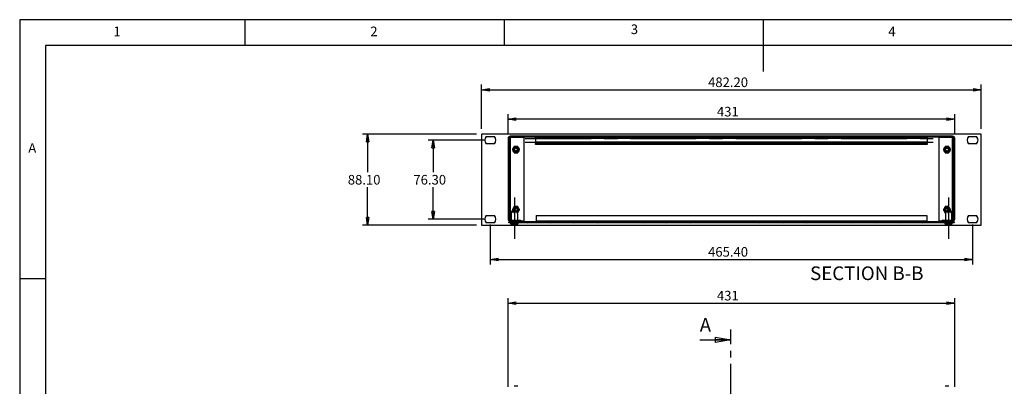
# Model space of a CAD drawing. Extents: x 5 to 292, y 5 to 205.
# Drawn here: x 5 to 195, y 134 to 205 of the extents above; entities that cross this region are included whole.
import ezdxf

# ---------------------------------------------------------------- set-up
doc = ezdxf.new("R2010")
doc.units = 0
doc.linetypes.add('CENTER', pattern=[10.16, 6.35, -1.27, 1.27, -1.27])
doc.linetypes.add('CENTERX2', pattern=[20.32, 12.7, -2.54, 2.54, -2.54])
doc.layers.get('0').update_dxf_attribs({"linetype": 'CONTINUOUS'})
doc.styles.add('SLDTEXTSTYLE0', font='TXT', dxfattribs={"width": 0.75})
doc.dimstyles.new('SLDDIMSTYLE0', dxfattribs={"dimtxt": 1.852083, "dimasz": 1.5, "dimexe": 0, "dimexo": 0.0625, "dimgap": 0.463021, "dimtad": 0, "dimtih": 1, "dimtoh": 1, "dimlfac": 5, "dimrnd": 1e-09, "dimzin": 12, "dimtxsty": 'SLDTEXTSTYLE0', "dimblk1": 'CLOSED', "dimblk2": 'CLOSED', "dimsah": 1, "dimcen": 0.09, "dimazin": 3, "dimtfac": 1, "dimtofl": 0, "dimtmove": 0, "dimatfit": 3, "dimtolj": 1, "dimtzin": 12})
doc.dimstyles.new('SLDDIMSTYLE3', dxfattribs={"dimtxt": 1.852083, "dimasz": 1.5, "dimexe": 0, "dimexo": 0.0625, "dimgap": 0.463021, "dimtad": 0, "dimtih": 1, "dimtoh": 1, "dimlfac": 5, "dimrnd": 1e-09, "dimzin": 4, "dimtxsty": 'SLDTEXTSTYLE0', "dimblk1": 'CLOSED', "dimblk2": 'CLOSED', "dimsah": 1, "dimcen": 0.09, "dimazin": 3, "dimtfac": 1, "dimtofl": 0, "dimtmove": 0, "dimatfit": 3, "dimtolj": 1, "dimtzin": 12})

# ---------------------------------------------------------------- blocks, each defined once
blk = doc.blocks.new('_CLOSED')
at = {"color": 0, "linetype": 'BYBLOCK'}
for p, q in [((-1, 0.166667), (0, 0)), ((-1, 0.166667), (-1, -0.166667)), ((0, 0), (-1, -0.166667)), ((0, 0), (-1, 0))]:
    blk.add_line(p, q, dxfattribs=at)
blk = doc.blocks.new('_D_4')
at = {"color": 7, "linetype": 'CONTINUOUS'}
for p, q in [((99.28, 134.17), (99.28, 151.28)), ((99.28, 150.28), (185.48, 150.28)), ((185.48, 134.17), (185.48, 151.28))]:
    blk.add_line(p, q, dxfattribs=at)
at = {"color": 7, "linetype": 'CONTINUOUS', "xscale": 1.5, "yscale": 1.5, "rotation": 180.0000000000004}
blk.add_blockref('_CLOSED', (99.28, 150.28, -8.37), dxfattribs=at)
at = {"color": 7, "linetype": 'CONTINUOUS', "xscale": 1.5, "yscale": 1.5}
blk.add_blockref('_CLOSED', (185.48, 150.28, -8.37), dxfattribs=at)
at = {"color": 7, "linetype": 'CONTINUOUS', "insert": (139.58, 152.67, -8.37), "char_height": 1.852, "attachment_point": 1, "style": 'SLDTEXTSTYLE0'}
blk.add_mtext('431', dxfattribs=at)
blk = doc.blocks.new('_D_11')
at = {"color": 7, "linetype": 'CONTINUOUS'}
for p, q in [((94.16, 183.94), (94.16, 192.47)), ((190.6, 183.94), (190.6, 192.47)), ((94.16, 191.47), (190.6, 191.47))]:
    blk.add_line(p, q, dxfattribs=at)
at = {"color": 7, "linetype": 'CONTINUOUS', "xscale": 1.5, "yscale": 1.5, "rotation": 180.0000000000004}
blk.add_blockref('_CLOSED', (94.16, 191.47, 16.91), dxfattribs=at)
at = {"color": 7, "linetype": 'CONTINUOUS', "xscale": 1.5, "yscale": 1.5}
blk.add_blockref('_CLOSED', (190.6, 191.47, 16.91), dxfattribs=at)
at = {"color": 7, "linetype": 'CONTINUOUS', "insert": (137.87, 193.85, 16.91), "char_height": 1.852, "attachment_point": 1, "style": 'SLDTEXTSTYLE0'}
blk.add_mtext('482.20', dxfattribs=at)
blk = doc.blocks.new('_D_12')
at = {"color": 7, "linetype": 'CONTINUOUS'}
for p, q in [((99.28, 183.1), (99.28, 186.8)), ((185.48, 183.1), (185.48, 186.8)), ((185.48, 185.8), (99.28, 185.8))]:
    blk.add_line(p, q, dxfattribs=at)
at = {"color": 7, "linetype": 'CONTINUOUS', "xscale": 1.5, "yscale": 1.5, "rotation": 180.0000000000004}
blk.add_blockref('_CLOSED', (99.28, 185.8, 16.91), dxfattribs=at)
at = {"color": 7, "linetype": 'CONTINUOUS', "xscale": 1.5, "yscale": 1.5}
blk.add_blockref('_CLOSED', (185.48, 185.8, 16.91), dxfattribs=at)
at = {"color": 7, "linetype": 'CONTINUOUS', "insert": (139.58, 188.18, 16.91), "char_height": 1.852, "attachment_point": 1, "style": 'SLDTEXTSTYLE0'}
blk.add_mtext('431', dxfattribs=at)
blk = doc.blocks.new('_D_13')
at = {"color": 7, "linetype": 'CONTINUOUS'}
for p, q in [((93.16, 182.94), (71.16, 182.94)), ((72.16, 182.94), (72.16, 175.6)), ((72.16, 165.32), (72.16, 172.66)), ((93.16, 165.32), (71.16, 165.32))]:
    blk.add_line(p, q, dxfattribs=at)
at = {"color": 7, "linetype": 'CONTINUOUS', "xscale": 1.5, "yscale": 1.5}
for p, rotation in [((72.16, 182.94, 16.91), 90.0000000000004), ((72.16, 165.32, 16.91), 270.0000000000004)]:
    blk.add_blockref('_CLOSED', p, dxfattribs=dict(at, rotation=rotation))
at = {"color": 7, "linetype": 'CONTINUOUS', "insert": (68.33, 175.04, 16.91), "char_height": 1.852, "attachment_point": 1, "style": 'SLDTEXTSTYLE0'}
blk.add_mtext('88.10', dxfattribs=at)
blk = doc.blocks.new('_D_14')
at = {"color": 7, "linetype": 'CONTINUOUS'}
for p, q in [((94.84, 181.76), (83.82, 181.76)), ((84.82, 181.76), (84.82, 175.6)), ((84.82, 166.5), (84.82, 172.66)), ((94.84, 166.5), (83.82, 166.5))]:
    blk.add_line(p, q, dxfattribs=at)
at = {"color": 7, "linetype": 'CONTINUOUS', "xscale": 1.5, "yscale": 1.5}
for p, rotation in [((84.82, 181.76, 16.91), 90.0000000000004), ((84.82, 166.5, 16.91), 270.0000000000004)]:
    blk.add_blockref('_CLOSED', p, dxfattribs=dict(at, rotation=rotation))
at = {"color": 7, "linetype": 'CONTINUOUS', "insert": (80.99, 175.04, 16.91), "char_height": 1.852, "attachment_point": 1, "style": 'SLDTEXTSTYLE0'}
blk.add_mtext('76.30', dxfattribs=at)
blk = doc.blocks.new('_D_15')
at = {"color": 7, "linetype": 'CONTINUOUS'}
for p, q in [((95.84, 165.5), (95.84, 157.74)), ((188.92, 165.5), (188.92, 157.74)), ((95.84, 158.74), (188.92, 158.74))]:
    blk.add_line(p, q, dxfattribs=at)
at = {"color": 7, "linetype": 'CONTINUOUS', "xscale": 1.5, "yscale": 1.5, "rotation": 180.0000000000004}
blk.add_blockref('_CLOSED', (95.84, 158.74, 16.91), dxfattribs=at)
at = {"color": 7, "linetype": 'CONTINUOUS', "xscale": 1.5, "yscale": 1.5}
blk.add_blockref('_CLOSED', (188.92, 158.74, 16.91), dxfattribs=at)
at = {"color": 7, "linetype": 'CONTINUOUS', "insert": (137.87, 161.12, 16.91), "char_height": 1.852, "attachment_point": 1, "style": 'SLDTEXTSTYLE0'}
blk.add_mtext('465.40', dxfattribs=at)

msp = doc.modelspace()

# ---------------------------------------------------------------- hatches: boundary and pattern name
at = {"linetype": 'CONTINUOUS'}
h = msp.add_hatch(dxfattribs=at)
h.set_pattern_fill('ANSI31', style=0)
edge = h.paths.add_edge_path(flags=0)
edge.add_arc((185.0633, 182.0977), 0.42, 0, 90)
edge.add_line((185.0633, 182.5177), (99.7033, 182.5177))
edge.add_arc((99.7033, 182.0977), 0.42, 90, 180)
edge.add_line((99.2833, 182.0977), (99.2833, 166.5377))
edge.add_arc((99.7033, 166.5377), 0.42, 180, 270)
edge.add_line((99.7033, 166.1177), (101.6833, 166.1177))
edge.add_line((101.6833, 166.1177), (101.6833, 166.3177))
edge.add_line((101.6833, 166.3177), (99.7033, 166.3177))
edge.add_arc((99.7033, 166.5377), 0.22, 180, 270, ccw=False)
edge.add_line((99.4833, 166.5377), (99.4833, 182.0977))
edge.add_arc((99.7033, 182.0977), 0.22, 90, 180, ccw=False)
edge.add_line((99.7033, 182.3177), (185.0633, 182.3177))
edge.add_arc((185.0633, 182.0977), 0.22, 0, 90, ccw=False)
edge.add_line((185.2833, 182.0977), (185.2833, 166.5377))
edge.add_arc((185.0633, 166.5377), 0.22, 270, 360, ccw=False)
edge.add_line((185.0633, 166.3177), (183.0833, 166.3177))
edge.add_line((183.0833, 166.3177), (183.0833, 166.1177))
edge.add_line((183.0833, 166.1177), (185.0633, 166.1177))
edge.add_arc((185.0633, 166.5377), 0.42, 270, 360)
edge.add_line((185.4833, 166.5377), (185.4833, 182.0977))
h = msp.add_hatch(dxfattribs=at)
h.set_pattern_fill('ANSI31', style=0)
h.paths.add_polyline_path([(185.3833, 165.7777), (185.3833, 166.0177), (99.3833, 166.0177), (99.3833, 165.7777)], flags=0)

# ---------------------------------------------------------------- linework, layer by layer
at = {"color": 7, "linetype": 'CONTINUOUS'}
for p, q in [((292, 205), (5, 205)), ((5, 205), (5, 5)), ((48.5, 200), (48.5, 205)), ((98.5, 205), (98.5, 200)), ((148.5, 205), (148.5, 195)), ((287, 200), (10, 200)), ((10, 200), (10, 10)), ((94.1633, 182.9377), (94.1633, 165.3177)), ((190.6033, 182.9377), (94.1633, 182.9377)), ((95.0606, 182.4577), (96.6259, 182.4577)), ((185.0633, 182.5177), (99.7033, 182.5177)), ((188.1406, 182.4577), (189.7059, 182.4577)), ((190.6033, 165.3177), (190.6033, 182.9377)), ((96.6259, 181.0577), (95.0606, 181.0577)), ((99.2833, 182.0977), (99.2833, 166.5377)), ((99.4833, 182.0977), (99.4833, 166.5377)), ((185.0633, 182.3177), (99.7033, 182.3177)), ((99.7033, 182.27), (99.7033, 166.3653)), ((99.7084, 182.3173), (102.2833, 182.3173)), ((102.2833, 182.3173), (102.2833, 166.1177)), ((104.5833, 182.0977), (104.5833, 182.3177)), ((180.1833, 182.0977), (104.5833, 182.0977)), ((104.5833, 182.0977), (104.5833, 181.3377)), ((180.1833, 181.3377), (104.5833, 181.3377)), ((104.5833, 181.3377), (104.5833, 181.1177)), ((180.1833, 181.1177), (104.5833, 181.1177)), ((104.5833, 180.9177), (104.5833, 181.1177)), ((180.1833, 180.9177), (104.5833, 180.9177)), ((180.1833, 182.3177), (180.1833, 182.0977)), ((180.1833, 182.0977), (180.1833, 181.3377)), ((180.1833, 181.1177), (180.1833, 181.3377)), ((180.1833, 181.1177), (180.1833, 180.9177)), ((182.4833, 166.1177), (182.4833, 182.3173)), ((182.4833, 182.3173), (185.0582, 182.3173)), ((185.0633, 166.3653), (185.0633, 182.27)), ((185.2833, 166.5377), (185.2833, 182.0977)), ((185.4833, 166.5377), (185.4833, 182.0977)), ((189.7059, 181.0577), (188.1406, 181.0577)), ((99.8833, 167.6177), (99.8833, 166.3177)), ((99.8868, 167.9594), (101.0797, 167.9594)), ((100.1983, 168.2177), (100.1983, 168.0177)), ((100.7683, 168.2177), (100.1983, 168.2177)), ((100.1983, 167.9594), (100.1983, 167.9439)), ((100.4833, 167.6177), (100.4833, 166.3177)), ((100.7683, 167.9436), (100.7683, 168.2177)), ((100.7833, 168.0327), (100.7683, 168.0331)), ((101.0833, 167.6177), (101.0833, 166.3177)), ((183.6369, 167.7177), (183.7419, 167.7177)), ((183.6833, 167.6177), (183.6833, 166.3177)), ((183.6868, 167.9594), (183.7667, 167.9594)), ((183.7667, 167.9594), (184.8797, 167.9594)), ((183.9983, 168.2177), (183.9983, 167.9439)), ((184.5683, 168.2177), (183.9983, 168.2177)), ((184.2833, 167.6177), (184.2833, 166.3177)), ((184.3075, 168.3177), (184.2917, 168.2177)), ((184.5683, 168.0177), (184.5683, 168.2177)), ((184.5683, 167.9436), (184.5683, 167.9594)), ((184.8833, 167.6177), (184.8833, 166.3177)), ((95.0606, 167.1977), (96.6259, 167.1977)), ((96.6259, 165.7977), (95.0606, 165.7977)), ((185.3833, 166.0177), (99.3833, 166.0177)), ((99.3833, 165.7777), (99.3833, 166.0177)), ((185.3833, 165.7777), (99.3833, 165.7777)), ((99.7081, 166.3201), (99.7033, 166.3653)), ((99.7033, 166.3177), (101.6833, 166.3177)), ((99.7033, 166.1177), (101.6833, 166.1177)), ((99.7533, 165.7777), (99.7533, 165.6177)), ((99.7533, 165.6177), (101.2133, 165.6177)), ((99.7833, 166.0177), (99.7833, 166.1177)), ((100.1254, 165.463), (100.1381, 165.463)), ((100.1381, 165.463), (100.2881, 165.4443)), ((100.2881, 165.4443), (100.4151, 165.463)), ((100.4151, 165.463), (100.5514, 165.463)), ((100.4833, 166.0177), (100.4833, 166.1177)), ((100.5514, 165.463), (100.6784, 165.4443)), ((100.6784, 165.4443), (100.8284, 165.463)), ((100.8284, 165.463), (100.8411, 165.463)), ((101.1833, 166.1177), (101.1833, 166.0177)), ((101.2133, 165.6177), (101.2133, 165.7777)), ((101.6833, 166.3177), (101.6833, 166.1177)), ((102.2833, 166.1177), (101.6833, 166.1177)), ((104.6833, 167.2177), (180.0833, 167.2177)), ((104.6833, 167.2177), (104.6833, 166.1977)), ((104.6833, 166.1977), (180.0833, 166.1977)), ((104.6833, 166.0177), (104.6833, 166.1977)), ((180.0833, 167.2177), (180.0833, 166.1977)), ((180.0833, 166.1977), (180.0833, 166.0177)), ((183.0833, 166.1177), (182.4833, 166.1177)), ((183.0833, 166.1177), (183.0833, 166.3177)), ((183.0833, 166.3177), (185.0633, 166.3177)), ((183.0833, 166.1177), (185.0633, 166.1177)), ((183.5533, 165.7777), (183.5533, 165.6177)), ((183.5533, 165.6177), (185.0133, 165.6177)), ((183.5833, 166.0177), (183.5833, 166.1177)), ((183.9254, 165.463), (183.9381, 165.463)), ((183.9381, 165.463), (184.0881, 165.4443)), ((184.0881, 165.4443), (184.2151, 165.463)), ((184.2151, 165.463), (184.3514, 165.463)), ((184.2833, 166.0177), (184.2833, 166.1177)), ((184.3514, 165.463), (184.4784, 165.4443)), ((184.4784, 165.4443), (184.6284, 165.463)), ((184.6284, 165.463), (184.6411, 165.463)), ((184.9833, 166.0177), (184.9833, 166.1177)), ((185.0133, 165.6177), (185.0133, 165.7777)), ((185.3833, 166.0177), (185.3833, 165.7777)), ((188.1406, 167.1977), (189.7059, 167.1977)), ((189.7059, 165.7977), (188.1406, 165.7977)), ((94.1633, 165.3177), (190.6033, 165.3177)), ((10, 155), (5, 155)), ((136.2633, 143.2163), (142.2633, 143.2163)), ((100.432, 134.2482), (100.4254, 134.2482)), ((100.5886, 134.2669), (100.432, 134.2482)), ((100.6889, 134.2482), (100.5886, 134.2669)), ((100.8776, 134.2482), (100.6889, 134.2482)), ((100.9779, 134.2669), (100.8776, 134.2482)), ((101.1346, 134.2482), (100.9779, 134.2669)), ((101.1411, 134.2482), (101.1346, 134.2482)), ((183.632, 134.2482), (183.6254, 134.2482)), ((183.7886, 134.2669), (183.632, 134.2482)), ((183.8889, 134.2482), (183.7886, 134.2669)), ((184.0776, 134.2482), (183.8889, 134.2482)), ((184.1779, 134.2669), (184.0776, 134.2482)), ((184.3346, 134.2482), (184.1779, 134.2669)), ((184.3411, 134.2482), (184.3346, 134.2482))]:
    msp.add_line(p, q, dxfattribs=at)
at = {"color": 7, "linetype": 'CENTERX2'}
for p, q in [((102.5833, 182.0977), (182.1833, 182.0977)), ((102.5833, 181.3377), (182.1833, 181.3377)), ((100.4833, 170.6638), (100.4833, 162.6945)), ((184.2833, 170.6638), (184.2833, 162.6945))]:
    msp.add_line(p, q, dxfattribs=at)
at = {"color": 8, "linetype": 'CONTINUOUS'}
msp.add_line((100.2638, 168.3177), (100.2829, 168.2177), dxfattribs=at)
at = {"color": 7, "linetype": 'CENTER'}
msp.add_line((142.2633, 50.925), (142.2633, 145.2163), dxfattribs=at)
at = {"color": 7, "linetype": 'CONTINUOUS'}
for centre, radius in [((100.7833, 179.9377), 0.5964), ((100.7833, 179.9377), 0.3242), ((100.7833, 179.9377), 0.285), ((183.9833, 179.9377), 0.5964), ((183.9833, 179.9377), 0.3242), ((183.9833, 179.9377), 0.285)]:
    msp.add_circle(centre, radius, dxfattribs=at)
for centre, radius, start, end in [((95.8433, 181.7577), 1.05, 138.189685, 221.810315), ((95.8433, 181.7577), 1.05, 318.189685, 41.810315), ((99.7033, 182.0977), 0.42, 90, 180), ((185.0633, 182.0977), 0.42, 0, 90), ((188.9233, 181.7577), 1.05, 138.189685, 221.810315), ((188.9233, 181.7577), 1.05, 318.189685, 41.810315), ((99.7033, 182.0977), 0.22, 90, 180), ((185.0633, 182.0977), 0.22, 0, 90), ((99.9638, 167.9377), 0.08, 90, 164.248852), ((100.7833, 168.3177), 0.3242, 0, 197.96594), ((100.7833, 168.3177), 0.285, 270, 200.540978), ((100.7833, 168.3177), 0.3242, 267.348107, 0), ((101.0027, 167.9377), 0.08, 15.751148, 90), ((183.9833, 168.3177), 0.3242, 0, 249.591687), ((183.7638, 167.9377), 0.08, 90, 164.248852), ((183.9833, 168.3177), 0.285, 339.459022, 273.016961), ((184.8027, 167.9377), 0.08, 15.751148, 90), ((95.8433, 166.4977), 1.05, 138.189685, 221.810315), ((95.8433, 166.4977), 1.05, 318.189685, 41.810315), ((99.7033, 166.5377), 0.42, 180, 270), ((99.7033, 166.5377), 0.22, 180, 270), ((100.4826, 166.8477), 1.43, 239.33228, 255.533464), ((100.4839, 166.8477), 1.43, 284.466536, 300.66772), ((184.2826, 166.8477), 1.43, 239.33228, 255.533464), ((184.2839, 166.8477), 1.43, 284.466536, 300.66772), ((185.0633, 166.5377), 0.42, 270, 0), ((185.0633, 166.5377), 0.22, 270, 0), ((188.9233, 166.4977), 1.05, 138.189685, 221.810315), ((188.9233, 166.4977), 1.05, 318.189685, 41.810315)]:
    msp.add_arc(centre, radius, start, end, dxfattribs=at)
at = {"color": 8, "linetype": 'CONTINUOUS'}
for centre, radius, start, end in [((100.7833, 168.3177), 0.5964, 0, 191.239371), ((100.7824, 168.3209), 0.5186, 288.759705, 180.357317), ((100.7833, 168.3177), 0.5964, 291.109965, 0), ((183.9833, 168.3177), 0.5964, 348.760629, 248.85036), ((183.9792, 168.3235), 0.5154, 348.147242, 180.652021)]:
    msp.add_arc(centre, radius, start, end, dxfattribs=at)
at = {"color": 7, "linetype": 'CONTINUOUS'}
for points, knots in [([(99.4898, 182.151), (99.4905, 182.148), (99.4911, 182.1452), (99.4962, 182.1265), (99.5028, 182.114), (99.5215, 182.097), (99.5336, 182.0926), (99.5618, 182.0926), (99.5779, 182.097), (99.6107, 182.114), (99.6273, 182.1265), (99.6572, 182.1584), (99.6705, 182.1779), (99.6914, 182.2212), (99.699, 182.2451), (99.7033, 182.27)], [0.21307924, 0.21307924, 0.21307924, 0.21307924, 0.27136359, 0.27136359, 0.61079286, 0.61079286, 0.95022213, 0.95022213, 1.2896514, 1.2896514, 1.62908067, 1.62908067, 1.96850995, 1.96850995, 2.30793922, 2.30793922, 2.30793922, 2.30793922]), ([(99.5099, 182.1108), (99.5143, 182.1118), (99.542, 182.1184), (99.5967, 182.1449), (99.6523, 182.1873), (99.6875, 182.2315), (99.6981, 182.2575), (99.7033, 182.27)], [0, 0, 0, 0, 0.05956967, 0.37291731, 0.68574579, 0.84857391, 1, 1, 1, 1]), ([(185.0633, 182.27), (185.0675, 182.2451), (185.0752, 182.2212), (185.0961, 182.1779), (185.1093, 182.1584), (185.1392, 182.1265), (185.1558, 182.114), (185.1886, 182.097), (185.2047, 182.0926), (185.233, 182.0926), (185.2451, 182.097), (185.2637, 182.114), (185.2703, 182.1265), (185.2754, 182.1452), (185.2761, 182.148), (185.2767, 182.151)], [0.21307924, 0.21307924, 0.21307924, 0.21307924, 0.55250851, 0.55250851, 0.89193778, 0.89193778, 1.23136705, 1.23136705, 1.57079633, 1.57079633, 1.9102256, 1.9102256, 2.24965487, 2.24965487, 2.30793922, 2.30793922, 2.30793922, 2.30793922]), ([(185.2567, 182.1108), (185.2522, 182.1118), (185.2245, 182.1184), (185.1699, 182.1449), (185.1143, 182.1873), (185.079, 182.2315), (185.0684, 182.2575), (185.0633, 182.27)], [0, 0, 0, 0, 0.05956972, 0.37291762, 0.68574635, 0.84859007, 1, 1, 1, 1]), ([(100.4369, 180.5377), (100.4154, 180.5006), (100.386, 180.4495), (100.3344, 180.3603), (100.2984, 180.2979), (100.2626, 180.2358), (100.2288, 180.1773), (100.1793, 180.0915), (100.1331, 180.0115), (100.1033, 179.9599), (100.0904, 179.9377)], [0, 0, 0, 0, 0.2513957, 0.34642215, 0.44232704, 0.50218515, 0.56212639, 0.64610428, 0.84757615, 1, 1, 1, 1]), ([(100.0904, 179.9377), (100.1118, 179.9006), (100.1413, 179.8495), (100.1929, 179.7603), (100.2289, 179.6979), (100.2647, 179.6358), (100.2985, 179.5773), (100.348, 179.4915), (100.3942, 179.4115), (100.424, 179.3599), (100.4369, 179.3377)], [0, 0, 0, 0, 0.251395695, 0.346422145, 0.442327039, 0.502185149, 0.562126393, 0.646104279, 0.847576154, 1, 1, 1, 1]), ([(100.2638, 179.9377), (100.2708, 179.8723), (100.2816, 179.7715), (100.3462, 179.6504), (100.4133, 179.5679), (100.496, 179.5003), (100.6171, 179.4377), (100.7833, 179.4056), (100.9494, 179.4377), (101.0705, 179.5003), (101.153, 179.5678), (101.2206, 179.6504), (101.2832, 179.7715), (101.3153, 179.9377), (101.2832, 180.1038), (101.2206, 180.2249), (101.1531, 180.3074), (101.0705, 180.375), (100.9495, 180.4376), (100.7833, 180.4697), (100.6171, 180.4376), (100.496, 180.375), (100.4134, 180.3075), (100.3463, 180.2249), (100.2816, 180.1038), (100.2708, 180.003), (100.2638, 179.9377)], [0, 0, 0, 0, 0.05986074, 0.09241389, 0.12499999, 0.15755315, 0.19013926, 0.25, 0.30986074, 0.34241389, 0.37499999, 0.40755315, 0.44013926, 0.5, 0.55986074, 0.59241389, 0.62499999, 0.65755315, 0.69013926, 0.75, 0.80986074, 0.84241389, 0.87499999, 0.90755315, 0.94013926, 1, 1, 1, 1]), ([(101.1297, 180.5377), (101.0869, 180.5377), (101.0279, 180.5377), (100.9249, 180.5377), (100.8528, 180.5377), (100.7811, 180.5377), (100.7136, 180.5377), (100.6145, 180.5377), (100.5221, 180.5377), (100.4625, 180.5377), (100.4369, 180.5377)], [0, 0, 0, 0, 0.2513957, 0.34642215, 0.44232704, 0.50218515, 0.56212639, 0.64610428, 0.84757615, 1, 1, 1, 1]), ([(100.4369, 179.3377), (100.4797, 179.3377), (100.5387, 179.3377), (100.6417, 179.3377), (100.7137, 179.3377), (100.7854, 179.3377), (100.8529, 179.3377), (100.952, 179.3377), (101.0445, 179.3377), (101.104, 179.3377), (101.1297, 179.3377)], [0, 0, 0, 0, 0.2513957, 0.34642215, 0.44232704, 0.50218515, 0.56212639, 0.64610428, 0.84757615, 1, 1, 1, 1]), ([(101.4761, 179.9377), (101.4547, 179.9747), (101.4252, 180.0258), (101.3737, 180.115), (101.3377, 180.1774), (101.3018, 180.2395), (101.268, 180.298), (101.2185, 180.3838), (101.1723, 180.4639), (101.1425, 180.5154), (101.1297, 180.5377)], [0, 0, 0, 0, 0.2513957, 0.34642215, 0.44232704, 0.50218515, 0.56212639, 0.64610428, 0.84757615, 1, 1, 1, 1]), ([(101.1297, 179.3377), (101.1511, 179.3747), (101.1806, 179.4258), (101.2321, 179.515), (101.2681, 179.5774), (101.304, 179.6395), (101.3377, 179.698), (101.3873, 179.7838), (101.4335, 179.8639), (101.4633, 179.9154), (101.4761, 179.9377)], [0, 0, 0, 0, 0.2513957, 0.34642215, 0.44232704, 0.50218515, 0.56212639, 0.64610428, 0.84757615, 1, 1, 1, 1]), ([(183.6369, 180.5377), (183.6154, 180.5006), (183.586, 180.4495), (183.5344, 180.3603), (183.4984, 180.2979), (183.4626, 180.2358), (183.4288, 180.1773), (183.3793, 180.0915), (183.3331, 180.0115), (183.3033, 179.9599), (183.2904, 179.9377)], [0, 0, 0, 0, 0.2513957, 0.34642215, 0.44232704, 0.50218515, 0.56212639, 0.64610428, 0.84757615, 1, 1, 1, 1]), ([(183.2904, 179.9377), (183.3118, 179.9006), (183.3413, 179.8495), (183.3929, 179.7603), (183.4289, 179.6979), (183.4647, 179.6358), (183.4985, 179.5773), (183.548, 179.4915), (183.5942, 179.4115), (183.624, 179.3599), (183.6369, 179.3377)], [0, 0, 0, 0, 0.251395695, 0.346422145, 0.442327039, 0.502185149, 0.562126393, 0.646104279, 0.847576154, 1, 1, 1, 1]), ([(183.4638, 179.9377), (183.4708, 179.8723), (183.4816, 179.7715), (183.5462, 179.6504), (183.6133, 179.5679), (183.696, 179.5003), (183.8171, 179.4377), (183.9833, 179.4056), (184.1494, 179.4377), (184.2705, 179.5003), (184.353, 179.5678), (184.4206, 179.6504), (184.4832, 179.7715), (184.5153, 179.9377), (184.4832, 180.1038), (184.4206, 180.2249), (184.3531, 180.3074), (184.2705, 180.375), (184.1495, 180.4376), (183.9833, 180.4697), (183.8171, 180.4376), (183.696, 180.375), (183.6134, 180.3075), (183.5463, 180.2249), (183.4816, 180.1038), (183.4708, 180.003), (183.4638, 179.9377)], [0, 0, 0, 0, 0.05986074, 0.09241389, 0.12499999, 0.15755315, 0.19013926, 0.25, 0.30986074, 0.34241389, 0.37499999, 0.40755315, 0.44013926, 0.5, 0.55986074, 0.59241389, 0.62499999, 0.65755315, 0.69013926, 0.75, 0.80986074, 0.84241389, 0.87499999, 0.90755315, 0.94013926, 1, 1, 1, 1]), ([(184.3297, 180.5377), (184.2869, 180.5377), (184.2279, 180.5377), (184.1249, 180.5377), (184.0528, 180.5377), (183.9811, 180.5377), (183.9136, 180.5377), (183.8145, 180.5377), (183.7221, 180.5377), (183.6625, 180.5377), (183.6369, 180.5377)], [0, 0, 0, 0, 0.2513957, 0.34642215, 0.44232704, 0.50218515, 0.56212639, 0.64610428, 0.84757615, 1, 1, 1, 1]), ([(183.6369, 179.3377), (183.6797, 179.3377), (183.7387, 179.3377), (183.8417, 179.3377), (183.9137, 179.3377), (183.9854, 179.3377), (184.0529, 179.3377), (184.152, 179.3377), (184.2445, 179.3377), (184.304, 179.3377), (184.3297, 179.3377)], [0, 0, 0, 0, 0.2513957, 0.34642215, 0.44232704, 0.50218515, 0.56212639, 0.64610428, 0.84757615, 1, 1, 1, 1]), ([(184.6761, 179.9377), (184.6547, 179.9747), (184.6252, 180.0258), (184.5737, 180.115), (184.5377, 180.1774), (184.5018, 180.2395), (184.468, 180.298), (184.4185, 180.3838), (184.3723, 180.4639), (184.3425, 180.5154), (184.3297, 180.5377)], [0, 0, 0, 0, 0.2513957, 0.34642215, 0.44232704, 0.50218515, 0.56212639, 0.64610428, 0.84757615, 1, 1, 1, 1]), ([(184.3297, 179.3377), (184.3511, 179.3747), (184.3806, 179.4258), (184.4321, 179.515), (184.4681, 179.5774), (184.504, 179.6395), (184.5377, 179.698), (184.5873, 179.7838), (184.6335, 179.8639), (184.6633, 179.9154), (184.6761, 179.9377)], [0, 0, 0, 0, 0.2513957, 0.34642215, 0.44232704, 0.50218515, 0.56212639, 0.64610428, 0.84757615, 1, 1, 1, 1]), ([(99.8833, 167.6177), (99.9203, 167.6895), (99.9714, 167.7885), (100.0606, 167.8932), (100.123, 167.9381), (100.1851, 167.9504), (100.2436, 167.9371), (100.3294, 167.8765), (100.4095, 167.7615), (100.461, 167.661), (100.4833, 167.6177)], [0, 0, 0, 0, 0.2513957, 0.34642215, 0.44232704, 0.50218515, 0.56212639, 0.64610428, 0.84757615, 1, 1, 1, 1]), ([(99.9646, 168.0177), (99.9687, 168.0177), (99.9771, 168.0177), (100.0161, 168.0177), (100.0892, 168.0177), (100.2173, 168.0177), (100.3772, 168.0177), (100.5133, 168.0177), (100.6187, 168.0177), (100.7181, 168.0177), (100.8346, 168.0177), (100.8944, 168.0177), (100.9331, 168.0177)], [0, 0, 0, 0, 0.07994899, 0.15981718, 0.23976621, 0.38663269, 0.53349916, 0.61336731, 0.69331631, 0.77318449, 0.85313352, 1, 1, 1, 1]), ([(100.4369, 168.9177), (100.4154, 168.8806), (100.386, 168.8295), (100.3344, 168.7403), (100.2984, 168.6779), (100.2626, 168.6158), (100.2288, 168.5573), (100.1793, 168.4715), (100.1331, 168.3915), (100.1033, 168.3399), (100.0904, 168.3177)], [0, 0, 0, 0, 0.2513957, 0.34642215, 0.44232704, 0.50218515, 0.56212639, 0.64610428, 0.84757615, 1, 1, 1, 1]), ([(100.0904, 168.3177), (100.1124, 168.2796), (100.1427, 168.2272), (100.1817, 168.1597), (100.1968, 168.1334), (100.1983, 168.1309)], [0, 0, 0, 0, 0.70570599, 0.9724597, 1, 1, 1, 1]), ([(101.1297, 168.9177), (101.0869, 168.9177), (101.0279, 168.9177), (100.9249, 168.9177), (100.8528, 168.9177), (100.7811, 168.9177), (100.7136, 168.9177), (100.6145, 168.9177), (100.5221, 168.9177), (100.4625, 168.9177), (100.4369, 168.9177)], [0, 0, 0, 0, 0.2513957, 0.34642215, 0.44232704, 0.50218515, 0.56212639, 0.64610428, 0.84757615, 1, 1, 1, 1]), ([(100.4833, 167.6177), (100.5203, 167.6895), (100.5714, 167.7885), (100.6606, 167.8932), (100.723, 167.9381), (100.7851, 167.9504), (100.8436, 167.9371), (100.9294, 167.8765), (101.0095, 167.7615), (101.061, 167.661), (101.0833, 167.6177)], [0, 0, 0, 0, 0.2513957, 0.34642215, 0.44232704, 0.50218515, 0.56212639, 0.64610428, 0.84757615, 1, 1, 1, 1]), ([(101.0295, 167.7177), (101.0364, 167.7177), (101.0776, 167.7177), (101.106, 167.7177), (101.1297, 167.7177)], [0, 0, 0, 0, 0.16808785, 1, 1, 1, 1]), ([(101.4761, 168.3177), (101.4547, 168.3547), (101.4252, 168.4058), (101.3737, 168.495), (101.3377, 168.5574), (101.3018, 168.6195), (101.268, 168.678), (101.2185, 168.7638), (101.1723, 168.8439), (101.1425, 168.8954), (101.1297, 168.9177)], [0, 0, 0, 0, 0.2513957, 0.34642215, 0.44232704, 0.50218515, 0.56212639, 0.64610428, 0.84757615, 1, 1, 1, 1]), ([(101.1297, 167.7177), (101.1511, 167.7547), (101.1806, 167.8058), (101.2321, 167.895), (101.2681, 167.9574), (101.304, 168.0195), (101.3377, 168.078), (101.3873, 168.1638), (101.4335, 168.2439), (101.4633, 168.2954), (101.4761, 168.3177)], [0, 0, 0, 0, 0.2513957, 0.34642215, 0.44232704, 0.50218515, 0.56212639, 0.64610428, 0.84757615, 1, 1, 1, 1]), ([(183.6369, 168.9177), (183.6154, 168.8806), (183.586, 168.8295), (183.5344, 168.7403), (183.4984, 168.6779), (183.4626, 168.6158), (183.4288, 168.5573), (183.3793, 168.4715), (183.3331, 168.3915), (183.3033, 168.3399), (183.2904, 168.3177)], [0, 0, 0, 0, 0.2513957, 0.34642215, 0.44232704, 0.50218515, 0.56212639, 0.64610428, 0.84757615, 1, 1, 1, 1]), ([(183.2904, 168.3177), (183.3118, 168.2806), (183.3413, 168.2295), (183.3929, 168.1403), (183.4289, 168.0779), (183.4647, 168.0158), (183.4985, 167.9573), (183.548, 167.8715), (183.5942, 167.7915), (183.624, 167.7399), (183.6369, 167.7177)], [0, 0, 0, 0, 0.251395695, 0.346422145, 0.442327039, 0.502185149, 0.562126393, 0.646104279, 0.847576154, 1, 1, 1, 1]), ([(184.3297, 168.9177), (184.2869, 168.9177), (184.2279, 168.9177), (184.1249, 168.9177), (184.0528, 168.9177), (183.9811, 168.9177), (183.9136, 168.9177), (183.8145, 168.9177), (183.7221, 168.9177), (183.6625, 168.9177), (183.6369, 168.9177)], [0, 0, 0, 0, 0.2513957, 0.34642215, 0.44232704, 0.50218515, 0.56212639, 0.64610428, 0.84757615, 1, 1, 1, 1]), ([(183.6833, 167.6177), (183.7203, 167.6895), (183.7714, 167.7885), (183.8606, 167.8932), (183.923, 167.9381), (183.9851, 167.9504), (184.0436, 167.9371), (184.1294, 167.8765), (184.2095, 167.7615), (184.261, 167.661), (184.2833, 167.6177)], [0, 0, 0, 0, 0.2513957, 0.34642215, 0.44232704, 0.50218515, 0.56212639, 0.64610428, 0.84757615, 1, 1, 1, 1]), ([(183.7659, 168.0177), (183.7663, 168.0177), (183.7674, 168.0177), (183.8236, 168.0177), (183.9332, 168.0177), (184.0481, 168.0177), (184.1479, 168.0177), (184.2531, 168.0177), (184.3893, 168.0177), (184.5493, 168.0177), (184.677, 168.0177), (184.751, 168.0177), (184.7874, 168.0177), (184.8042, 168.0177), (184.8012, 168.0177), (184.8006, 168.0177)], [0, 0, 0, 0, 0.0467894, 0.16651087, 0.28623234, 0.35133864, 0.41651084, 0.48161717, 0.5467894, 0.66651087, 0.78623234, 0.85133864, 0.91651084, 0.98161717, 1, 1, 1, 1]), ([(184.2833, 167.6177), (184.3203, 167.6895), (184.3714, 167.7885), (184.4606, 167.8932), (184.523, 167.9381), (184.5851, 167.9504), (184.6436, 167.9371), (184.7294, 167.8765), (184.8095, 167.7615), (184.861, 167.661), (184.8833, 167.6177)], [0, 0, 0, 0, 0.2513957, 0.34642215, 0.44232704, 0.50218515, 0.56212639, 0.64610428, 0.84757615, 1, 1, 1, 1]), ([(184.6761, 168.3177), (184.6547, 168.3547), (184.6252, 168.4058), (184.5737, 168.495), (184.5377, 168.5574), (184.5018, 168.6195), (184.468, 168.678), (184.4185, 168.7638), (184.3723, 168.8439), (184.3425, 168.8954), (184.3297, 168.9177)], [0, 0, 0, 0, 0.2513957, 0.34642215, 0.44232704, 0.50218515, 0.56212639, 0.64610428, 0.84757615, 1, 1, 1, 1]), ([(184.5683, 168.1309), (184.5687, 168.1316), (184.5981, 168.1826), (184.6328, 168.2426), (184.663, 168.2951), (184.6761, 168.3177)], [0, 0, 0, 0, 0.00777944, 0.57264792, 1, 1, 1, 1]), ([(99.7033, 166.3653), (99.699, 166.3902), (99.6914, 166.4141), (99.6705, 166.4574), (99.6572, 166.4769), (99.6273, 166.5088), (99.6107, 166.5213), (99.5779, 166.5383), (99.5618, 166.5427), (99.5336, 166.5427), (99.5215, 166.5383), (99.5028, 166.5213), (99.4962, 166.5088), (99.4911, 166.4901), (99.4905, 166.4873), (99.4898, 166.4843)], [3.97524609, 3.97524609, 3.97524609, 3.97524609, 4.31467536, 4.31467536, 4.65410463, 4.65410463, 4.9935339, 4.9935339, 5.33296318, 5.33296318, 5.67239245, 5.67239245, 6.01182172, 6.01182172, 6.07010607, 6.07010607, 6.07010607, 6.07010607]), ([(99.7033, 166.3653), (99.6981, 166.3779), (99.6875, 166.4039), (99.6522, 166.448), (99.5967, 166.4903), (99.5421, 166.5168), (99.5144, 166.5235), (99.5098, 166.5245)], [0, 0, 0, 0, 0.15146866, 0.31438094, 0.62729948, 0.93881066, 1, 1, 1, 1]), ([(185.0633, 166.3653), (185.0599, 166.3495), (185.0565, 166.3336), (185.0582, 166.3177), (185.0582, 166.3177)], [0, 0, 0, 0, 0.998143163, 1, 1, 1, 1]), ([(185.2767, 166.4843), (185.2761, 166.4873), (185.2754, 166.4901), (185.2703, 166.5088), (185.2637, 166.5213), (185.2451, 166.5383), (185.233, 166.5427), (185.2047, 166.5427), (185.1886, 166.5383), (185.1558, 166.5213), (185.1392, 166.5088), (185.1093, 166.4769), (185.0961, 166.4574), (185.0752, 166.4141), (185.0675, 166.3902), (185.0633, 166.3653)], [3.97524609, 3.97524609, 3.97524609, 3.97524609, 4.03353044, 4.03353044, 4.37295971, 4.37295971, 4.71238898, 4.71238898, 5.05181825, 5.05181825, 5.39124752, 5.39124752, 5.7306768, 5.7306768, 6.07010607, 6.07010607, 6.07010607, 6.07010607]), ([(185.0633, 166.3653), (185.0684, 166.3779), (185.079, 166.4039), (185.1143, 166.448), (185.1698, 166.4903), (185.2244, 166.5168), (185.2521, 166.5235), (185.2567, 166.5245)], [0, 0, 0, 0, 0.1514846, 0.31438149, 0.62729979, 0.93881071, 1, 1, 1, 1])]:
    msp.add_open_spline(points, degree=3, knots=knots, dxfattribs=at)
for points in [[(99.7033, 182.27), (99.7066, 182.2855), (99.7083, 182.3014), (99.7084, 182.3173)], [(185.0582, 182.3173), (185.0582, 182.3014), (185.0599, 182.2855), (185.0633, 182.27)]]:
    msp.add_open_spline(points, degree=3, dxfattribs=at)
at = {"color": 8, "linetype": 'CONTINUOUS'}
msp.add_open_spline([(183.4638, 168.3177), (183.4708, 168.2523), (183.4815, 168.1514), (183.5463, 168.0306), (183.6132, 167.9473), (183.6966, 167.8826), (183.7632, 167.8392), (183.8043, 167.8322), (183.8105, 167.8312)], degree=3, knots=[0, 0, 0, 0, 0.30554039, 0.47169775, 0.63802329, 0.80418072, 0.97050634, 1, 1, 1, 1], dxfattribs=at)

# ---------------------------------------------------------------- block references
at = {"color": 7, "linetype": 'CONTINUOUS', "xscale": 3, "yscale": 3}
msp.add_blockref('_CLOSED', (142.2633, 143.2163), dxfattribs=at)

# ---------------------------------------------------------------- texts
at = {"color": 7, "linetype": 'CONTINUOUS', "style": 'SLDTEXTSTYLE0'}
for s, insert, char_height, attachment_point in [('1', (23.0833, 203.668), 1.8521, 1), ('2', (72.6667, 203.668), 1.8521, 1), ('3', (122.9527, 204.0756), 1.8521, 1), ('4', (172.6667, 203.668), 1.8521, 1), ('A', (6.6667, 181.168), 1.8521, 1), ('SECTION B-B', (168.5075, 157.3867), 2.645833, 2), ('A', (136.2633, 147.4177), 2.6458, 1)]:
    msp.add_mtext(s, dxfattribs=dict(at, insert=insert, char_height=char_height, attachment_point=attachment_point))

# ---------------------------------------------------------------- dimensions: what is measured, and where the dimension line sits
at = {"color": 7, "linetype": 'CONTINUOUS'}
for base, p1, p2, dimstyle, picture, middle in [((190.6033, 192.9377), (94.1633, 182.9377), (190.6033, 182.9377), 'SLDDIMSTYLE3', '_D_11', (142.3833, 192.9377)), ((99.2833, 187.2668), (185.4833, 182.0977), (99.2833, 182.0977), 'SLDDIMSTYLE0', '_D_12', (142.3833, 187.2668)), ((188.9233, 160.2088), (95.8433, 166.4977), (188.9233, 166.4977), 'SLDDIMSTYLE3', '_D_15', (142.3833, 160.2088)), ((185.4833, 151.7526), (99.2833, 133.1736), (185.4833, 133.1736), 'SLDDIMSTYLE0', '_D_4', (142.3833, 151.7526))]:
    dim = msp.add_linear_dim(base=base, p1=p1, p2=p2, dimstyle=dimstyle, dxfattribs=at)
    dim.commit()
    dim.dimension.update_dxf_attribs({"geometry": picture, "text_midpoint": middle, "dimtype": 160})
for base, p1, p2, picture, middle in [((72.1633, 165.3177), (94.1633, 182.9377), (94.1633, 165.3177), '_D_13', (72.1633, 174.1277)), ((84.8163, 166.4977), (95.8433, 181.7577), (95.8433, 166.4977), '_D_14', (84.8163, 174.1277))]:
    dim = msp.add_linear_dim(base=base, p1=p1, p2=p2, angle=90, dimstyle='SLDDIMSTYLE3', dxfattribs=at)
    dim.commit()
    dim.dimension.update_dxf_attribs({"geometry": picture, "text_midpoint": middle, "dimtype": 160})

doc.saveas('drawing.dxf')
